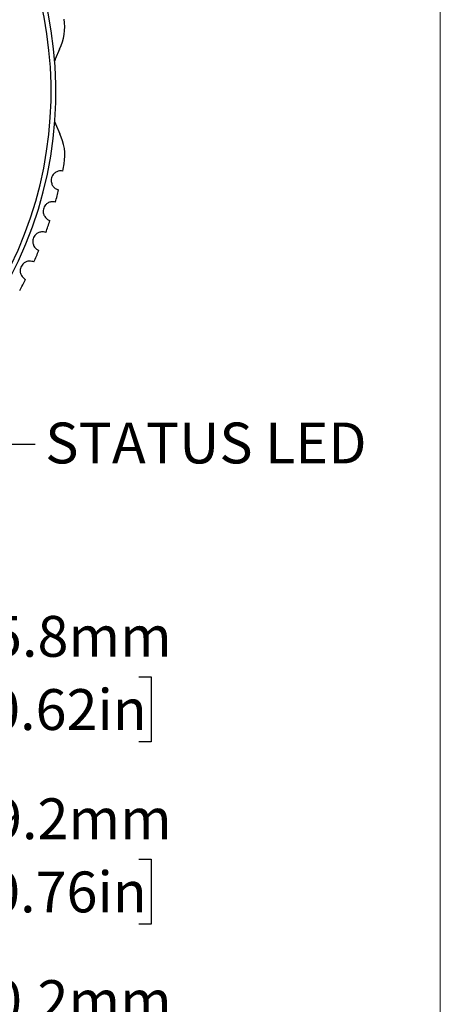
# Model space of a CAD drawing. Units: millimetres. Extents: x 2 to 278, y 1 to 215.
# Drawn here: x 256 to 278, y 76 to 127 of the extents above; entities that cross this region are included whole.
import ezdxf

# ---------------------------------------------------------------- set-up
doc = ezdxf.new("R2010")
doc.units = ezdxf.units.MM
doc.layers.add('BEMAßUNG', color=8, linetype='Continuous')
doc.styles.add('SLDTEXTSTYLE0', font='TXT', dxfattribs={"width": 0.75})
doc.dimstyles.new('SLDDIMSTYLE1', dxfattribs={"dimtxt": 2.116667, "dimasz": 2.5, "dimexe": 0, "dimexo": 0.0625, "dimgap": 0.529167, "dimtad": 0, "dimtih": 1, "dimtoh": 1, "dimdec": 1, "dimlfac": 2, "dimrnd": 1e-09, "dimzin": 12, "dimdsep": 46, "dimtxsty": 'SLDTEXTSTYLE0', "dimsah": 1, "dimcen": 0.09, "dimadec": 0, "dimazin": 3, "dimtfac": 1, "dimtdec": 3, "dimtmove": 0, "dimatfit": 0, "dimfxl": 1, "dimfrac": 2, "dimtolj": 1, "dimtzin": 12, "dimarcsym": 0})
doc.dimstyles.new('SLDDIMSTYLE2', dxfattribs={"dimtxt": 0.18, "dimasz": 2.5, "dimexe": 0, "dimexo": 0.0625, "dimgap": 0, "dimtad": 0, "dimtih": 1, "dimtoh": 1, "dimdec": 0, "dimrnd": 1e-09, "dimzin": 0, "dimdsep": 46, "dimtxsty": 'Standard', "dimsah": 1, "dimcen": 0.09, "dimadec": 0, "dimazin": 0, "dimtfac": 2.5, "dimtdec": 0, "dimtofl": 0, "dimtmove": 0, "dimatfit": 3, "dimfxl": 1, "dimfrac": 2, "dimtolj": 1, "dimtzin": 0, "dimarcsym": 0})

# ---------------------------------------------------------------- blocks, each defined once
blk = doc.blocks.new('_D_15')
at = {"layer": 'BEMAßUNG', "color": 8}
for p, q in [((245.218, 107.867), (245.218, 91.279)), ((237.332, 106.692), (237.332, 91.279)), ((237.332, 92.479), (232.332, 92.479)), ((245.218, 92.479), (251.128, 92.479)), ((254.621, 92.479), (253.977, 92.479)), ((253.977, 92.479), (253.977, 89.116)), ((262.378, 92.479), (263.022, 92.479)), ((263.022, 92.479), (263.022, 89.116)), ((253.977, 89.116), (254.621, 89.116)), ((263.022, 89.116), (262.378, 89.116))]:
    blk.add_line(p, q, dxfattribs=at)
for points in [[(237.332, 92.479), (234.832, 92.809), (234.832, 92.149)], [(245.218, 92.479), (247.718, 92.149), (247.718, 92.809)]]:
    blk.add_solid(points, dxfattribs=at)
at = {"layer": 'BEMAßUNG', "color": 8, "char_height": 2.1167, "attachment_point": 1, "style": 'SLDTEXTSTYLE0'}
for s, insert in [('15.8mm', (253.118, 95.636)), ('0.62in', (254.621, 91.844))]:
    blk.add_mtext(s, dxfattribs=dict(at, insert=insert))
blk = doc.blocks.new('_D_16')
at = {"layer": 'BEMAßUNG', "color": 8}
for p, q in [((237.332, 106.692), (237.332, 81.828)), ((227.743, 103.39), (227.743, 81.828)), ((227.743, 83.028), (222.743, 83.028)), ((237.332, 83.028), (251.128, 83.028)), ((254.621, 83.028), (253.977, 83.028)), ((253.977, 83.028), (253.977, 79.665)), ((262.378, 83.028), (263.022, 83.028)), ((263.022, 83.028), (263.022, 79.665)), ((253.977, 79.665), (254.621, 79.665)), ((263.022, 79.665), (262.378, 79.665))]:
    blk.add_line(p, q, dxfattribs=at)
for points in [[(227.743, 83.028), (225.243, 83.358), (225.243, 82.698)], [(237.332, 83.028), (239.832, 82.698), (239.832, 83.358)]]:
    blk.add_solid(points, dxfattribs=at)
at = {"layer": 'BEMAßUNG', "color": 8, "char_height": 2.1167, "attachment_point": 1, "style": 'SLDTEXTSTYLE0'}
for s, insert in [('19.2mm', (253.118, 86.186)), ('0.76in', (254.621, 82.394))]:
    blk.add_mtext(s, dxfattribs=dict(at, insert=insert))
blk = doc.blocks.new('_D_18')
at = {"layer": 'BEMAßUNG', "color": 8}
for p, q in [((237.332, 106.692), (237.332, 72.405)), ((222.219, 102.653), (222.219, 97.921)), ((222.219, 96.397), (222.219, 72.405)), ((222.219, 73.605), (217.219, 73.605)), ((237.332, 73.605), (251.128, 73.605)), ((254.621, 73.605), (253.977, 73.605)), ((253.977, 73.605), (253.977, 70.242)), ((262.378, 73.605), (263.022, 73.605)), ((263.022, 73.605), (263.022, 70.242)), ((253.977, 70.242), (254.621, 70.242)), ((263.022, 70.242), (262.378, 70.242))]:
    blk.add_line(p, q, dxfattribs=at)
for points in [[(222.219, 73.605), (219.719, 73.935), (219.719, 73.275)], [(237.332, 73.605), (239.832, 73.275), (239.832, 73.935)]]:
    blk.add_solid(points, dxfattribs=at)
at = {"layer": 'BEMAßUNG', "color": 8, "char_height": 2.1167, "attachment_point": 1, "style": 'SLDTEXTSTYLE0'}
for s, insert in [('30.2mm', (253.118, 76.763)), ('1.19in', (254.621, 72.97))]:
    blk.add_mtext(s, dxfattribs=dict(at, insert=insert))

msp = doc.modelspace()

# ---------------------------------------------------------------- linework, layer by layer
at = {"color": 7, "linetype": 'Continuous', "lineweight": 18}
msp.add_line((277.989, 0.903), (277.989, 214.645), dxfattribs=at)
at = {"color": 7, "linetype": 'Continuous', "lineweight": 25, "flags": 128}
for points in [[(258.274, 125.008), (258.05, 124.486), (258.02, 124.401)], [(258.022, 121.227), (258.052, 121.142), (258.277, 120.62)]]:
    msp.add_lwpolyline(points, dxfattribs=at)
at = {"color": 7, "linetype": 'Continuous', "lineweight": 25}
for centre, radius, start, end in [((237.332, 122.797), 20.75, 324.2476, 215.7524), ((237.332, 122.797), 20.5, 331.2844, 208.7156), ((256.038, 126.126), 2.5, 333.4347, 10.0918), ((256.043, 119.498), 2.5, 350.0021, 26.6592), ((237.332, 122.797), 21.5, 348.9794, 350.0021), ((237.332, 122.797), 21.5, 344.5794, 346.3145), ((237.332, 122.797), 21.5, 340.1794, 341.9145), ((237.332, 122.797), 21.5, 335.7794, 337.5145), ((237.332, 122.797), 21.5, 331.3794, 333.1145)]:
    msp.add_arc(centre, radius, start, end, dxfattribs=at)
for points, knots in [([(258.435, 118.687), (258.358, 118.693), (258.226, 118.703), (258.053, 118.621), (257.94, 118.516), (257.869, 118.395), (257.834, 118.269), (257.832, 118.144), (257.862, 118.011), (257.944, 117.866), (258.072, 117.757), (258.178, 117.724), (258.221, 117.71)], [0, 0, 0, 0, 0.1722302, 0.2924706, 0.3807731, 0.4508096, 0.5212047, 0.5840077, 0.6499452, 0.7533491, 0.8973798, 1, 1, 1, 1]), ([(258.058, 117.08), (257.981, 117.092), (257.85, 117.112), (257.671, 117.044), (257.551, 116.947), (257.47, 116.833), (257.426, 116.709), (257.415, 116.585), (257.435, 116.45), (257.505, 116.3), (257.625, 116.181), (257.727, 116.139), (257.77, 116.122)], [0, 0, 0, 0, 0.1722301, 0.2924709, 0.3807733, 0.4508098, 0.5212047, 0.5840075, 0.6499451, 0.7533488, 0.8973792, 1, 1, 1, 1]), ([(257.558, 115.506), (257.482, 115.524), (257.354, 115.554), (257.17, 115.5), (257.043, 115.413), (256.953, 115.305), (256.9, 115.186), (256.879, 115.062), (256.889, 114.926), (256.947, 114.771), (257.057, 114.644), (257.156, 114.594), (257.197, 114.574)], [0, 0, 0, 0, 0.17223, 0.292471, 0.380773, 0.45081, 0.521205, 0.584008, 0.649945, 0.753349, 0.89738, 1, 1, 1, 1]), ([(256.939, 113.976), (256.865, 114), (256.739, 114.04), (256.552, 114), (256.418, 113.923), (256.321, 113.822), (256.258, 113.707), (256.228, 113.585), (256.227, 113.449), (256.274, 113.29), (256.374, 113.154), (256.468, 113.098), (256.508, 113.074)], [0, 0, 0, 0, 0.1722303, 0.2924713, 0.3807731, 0.45081, 0.5212046, 0.5840077, 0.6499452, 0.7533489, 0.8973791, 1, 1, 1, 1])]:
    msp.add_open_spline(points, degree=3, knots=knots, dxfattribs=at)

# ---------------------------------------------------------------- texts
at = {"layer": 'BEMAßUNG', "color": 8, "insert": (257.529, 105.655), "char_height": 2.1167, "attachment_point": 1, "style": 'SLDTEXTSTYLE0'}
msp.add_mtext('STATUS LED', dxfattribs=at)

# ---------------------------------------------------------------- dimensions: what is measured, and where the dimension line sits
at = {"layer": 'BEMAßUNG', "color": 8}
for base, p1, p2, picture, middle in [((245.218, 92.479), (237.332, 107.962), (245.218, 109.137), '_D_15', (258.499, 92.479)), ((222.219, 73.605), (237.332, 107.962), (222.219, 103.923), '_D_18', (258.499, 73.605)), ((237.332, 83.028), (227.743, 104.66), (237.332, 107.962), '_D_16', (258.499, 83.028))]:
    dim = msp.add_linear_dim(base=base, p1=p1, p2=p2, dimstyle='SLDDIMSTYLE1', dxfattribs=at)
    dim.commit()
    dim.dimension.update_dxf_attribs({"geometry": picture, "text_midpoint": middle, "dimtype": 160})

# ---------------------------------------------------------------- leaders
msp.add_leader([(245.96, 108.733), (254.412, 104.534), (257.012, 104.534)], dimstyle='SLDDIMSTYLE2', dxfattribs=at)

doc.saveas('drawing.dxf')
